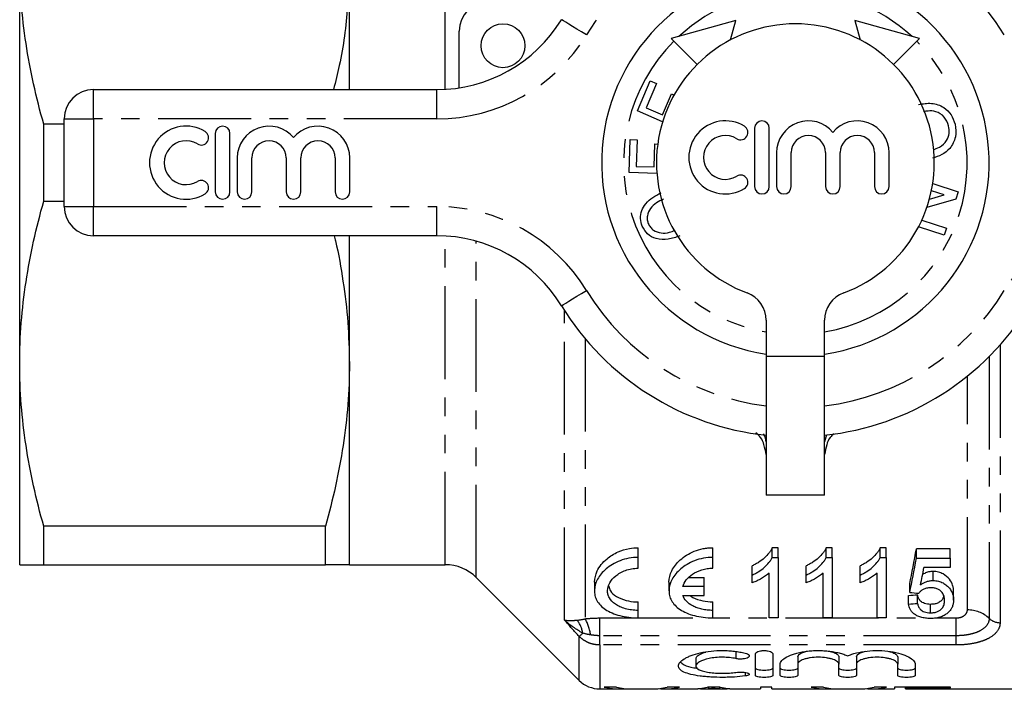
# Model space of a CAD drawing. Extents: x 150 to 257, y 57 to 283.
# Drawn here: x 150 to 218, y 57 to 103 of the extents above; entities that cross this region are included whole.
import ezdxf

# ---------------------------------------------------------------- set-up
doc = ezdxf.new("R2010")
doc.units = 0
doc.linetypes.add('PHANTOM', pattern=[12.7, 6.35, -1.27, 1.27, -1.27, 1.27, -1.27])
doc.layers.get('0').update_dxf_attribs({"linetype": 'CONTINUOUS'})

msp = doc.modelspace()

# ---------------------------------------------------------------- linework, layer by layer
at = {"color": 8, "linetype": 'PHANTOM'}
for p, q in [((179.488, 97.868), (179.488, 120.351)), ((155.431, 95.851), (155.431, 97.851)), ((178.904, 95.851), (178.904, 97.851)), ((153.431, 95.851), (155.431, 95.851)), ((155.431, 95.851), (155.431, 89.851)), ((178.904, 95.851), (155.431, 95.851)), ((153.431, 89.851), (155.431, 89.851)), ((155.431, 89.851), (178.904, 89.851)), ((155.431, 87.851), (155.431, 89.851)), ((178.904, 87.851), (178.904, 89.851)), ((179.488, 65.351), (179.488, 87.834)), ((181.609, 64.472), (181.609, 87.478)), ((187.645, 61.546), (187.645, 82.733)), ((189.059, 80.808), (189.059, 61.651)), ((217.431, 80.378), (217.431, 61.383)), ((205.431, 79.595), (201.431, 79.595)), ((216.685, 79.589), (216.685, 61.674)), ((215.194, 62.257), (215.194, 78.25)), ((190.059, 61.704), (212.252, 61.704)), ((190.059, 60.49), (190.059, 61.704)), ((213.055, 61.704), (214.431, 61.704)), ((214.431, 60.49), (214.431, 61.704)), ((188.645, 57.437), (188.645, 60.446)), ((214.431, 60.49), (190.059, 60.49)), ((190.059, 59.856), (190.059, 60.49)), ((214.431, 59.856), (214.431, 60.49)), ((190.059, 59.856), (190.059, 56.851)), ((214.431, 59.856), (190.059, 59.856)), ((199.368, 59.423), (199.368, 58.923)), ((199.993, 57.982), (199.993, 57.737)), ((197.493, 56.976), (197.493, 56.871)), ((198.248, 56.976), (198.248, 56.868))]:
    msp.add_line(p, q, dxfattribs=at)
at = {"color": 7, "linetype": 'CONTINUOUS'}
for p, q in [((150.381, 79.101), (150.381, 106.601)), ((172.931, 97.851), (172.931, 106.601)), ((199.365, 102.574), (194.945, 101.336)), ((198.995, 101.252), (199.365, 102.574)), ((207.496, 102.574), (207.867, 101.252)), ((211.916, 101.336), (207.496, 102.574)), ((180.431, 97.968), (180.431, 101.851)), ((194.945, 101.336), (196.713, 99.568)), ((210.148, 99.568), (211.916, 101.336)), ((192.625, 96.387), (193.51, 98.442)), ((193.51, 98.442), (193.939, 98.257)), ((155.431, 97.851), (178.904, 97.851)), ((193.939, 98.257), (193.226, 96.605)), ((194.351, 96.12), (194.968, 97.55)), ((194.968, 97.55), (195.134, 97.478)), ((194.35, 95.643), (192.625, 96.387)), ((193.226, 96.605), (194.351, 96.12)), ((153.431, 89.851), (153.431, 95.851)), ((152.026, 90.221), (152.026, 95.481)), ((153.431, 95.481), (152.026, 95.481)), ((200.646, 95.212), (200.646, 91.212)), ((201.646, 91.212), (201.646, 95.212)), ((163.76, 94.851), (163.76, 90.851)), ((164.76, 90.851), (164.76, 94.851)), ((192.07, 92.173), (192.138, 94.426)), ((192.138, 94.426), (192.606, 94.412)), ((192.606, 94.412), (192.552, 92.6)), ((193.78, 92.563), (193.826, 94.131)), ((193.826, 94.131), (194.016, 94.126)), ((165.26, 93.177), (165.26, 90.851)), ((166.26, 90.851), (166.26, 93.177)), ((168.607, 93.177), (168.607, 90.851)), ((169.607, 90.851), (169.607, 93.177)), ((171.955, 93.177), (171.955, 90.851)), ((172.955, 90.851), (172.955, 93.177)), ((202.146, 93.538), (202.146, 91.212)), ((203.146, 91.212), (203.146, 93.538)), ((205.494, 93.538), (205.494, 91.212)), ((206.494, 91.212), (206.494, 93.538)), ((208.842, 93.538), (208.842, 91.212)), ((209.842, 91.212), (209.842, 93.538)), ((192.552, 92.6), (193.78, 92.563)), ((193.959, 92.116), (192.07, 92.173)), ((213.607, 90.65), (212.735, 90.933)), ((212.824, 91.434), (214.573, 90.866)), ((214.406, 90.352), (212.425, 89.793)), ((212.6, 90.366), (213.607, 90.65)), ((214.573, 90.866), (214.406, 90.352)), ((152.026, 90.221), (153.431, 90.221)), ((212.076, 88.914), (213.76, 88.367)), ((213.604, 87.887), (211.853, 88.456)), ((213.76, 88.367), (213.604, 87.887)), ((178.904, 87.851), (155.431, 87.851)), ((172.931, 79.101), (172.931, 87.851)), ((201.431, 82.069), (201.431, 79.595)), ((205.431, 79.595), (205.431, 82.069)), ((201.431, 79.595), (201.431, 70.095)), ((205.431, 70.095), (205.431, 79.595)), ((150.381, 65.351), (150.381, 79.101)), ((172.931, 65.351), (172.931, 79.101)), ((205.565, 74.234), (205.431, 73.744)), ((205.431, 70.095), (201.431, 70.095)), ((171.285, 67.981), (152.026, 67.981)), ((152.026, 65.351), (152.026, 67.981)), ((171.285, 65.351), (171.285, 67.981)), ((192.687, 65.852), (192.687, 66.513)), ((197.787, 65.852), (197.787, 66.513)), ((202.249, 66.513), (201.852, 66.513)), ((201.852, 65.852), (201.852, 66.513)), ((202.249, 65.852), (202.249, 66.513)), ((205.941, 66.513), (205.544, 66.513)), ((205.544, 65.852), (205.544, 66.513)), ((205.941, 65.852), (205.941, 66.513)), ((209.633, 66.513), (209.237, 66.513)), ((209.237, 65.852), (209.237, 66.513)), ((209.633, 65.852), (209.633, 66.513)), ((214.018, 66.446), (211.71, 66.446)), ((211.71, 65.786), (211.71, 66.446)), ((214.018, 65.786), (214.018, 66.446)), ((152.026, 65.351), (171.285, 65.351)), ((172.931, 65.351), (179.488, 65.351)), ((192.687, 65.109), (192.687, 65.852)), ((197.787, 65.109), (197.787, 65.852)), ((201.852, 65.852), (202.249, 65.852)), ((202.249, 65.852), (202.249, 61.713)), ((205.544, 65.852), (205.941, 65.852)), ((205.941, 65.852), (205.941, 61.713)), ((209.237, 65.852), (209.633, 65.852)), ((209.633, 65.852), (209.633, 61.713)), ((211.71, 65.786), (214.018, 65.786)), ((214.018, 65.786), (214.018, 65.152)), ((200.479, 64.64), (200.479, 65.272)), ((201.633, 61.713), (201.633, 64.775)), ((204.172, 64.64), (204.172, 65.272)), ((205.326, 61.713), (205.326, 64.775)), ((207.864, 64.64), (207.864, 65.272)), ((209.018, 61.713), (209.018, 64.775)), ((214.018, 65.152), (212.221, 65.152)), ((212.846, 64.265), (212.846, 64.889)), ((181.609, 64.472), (188.645, 57.437)), ((189.687, 64.164), (189.687, 63.555)), ((194.787, 64.163), (194.787, 63.555)), ((196.141, 64.483), (197.187, 64.483)), ((197.187, 63.868), (197.187, 64.483)), ((200.479, 64.112), (200.479, 64.64)), ((204.172, 64.112), (204.172, 64.64)), ((207.864, 64.112), (207.864, 64.64)), ((211.249, 63.45), (211.249, 64.056)), ((197.187, 63.868), (195.736, 63.868)), ((197.187, 63.252), (197.187, 63.868)), ((214.249, 62.932), (214.249, 63.527)), ((192.687, 62.223), (192.687, 62.804)), ((195.736, 63.252), (197.187, 63.252)), ((197.787, 62.223), (197.787, 62.804)), ((211.172, 62.654), (211.172, 63.243)), ((211.787, 62.702), (211.787, 63.292)), ((212.667, 62.058), (212.667, 62.636)), ((192.687, 61.713), (192.687, 62.223)), ((197.787, 61.713), (197.787, 62.223)), ((202.249, 61.713), (201.633, 61.713)), ((205.941, 61.713), (205.326, 61.713)), ((209.633, 61.713), (209.018, 61.713)), ((196.631, 58.917), (196.631, 58.418)), ((200.693, 57.774), (200.693, 59.242)), ((201.893, 59.242), (201.893, 57.774)), ((203.593, 59.038), (203.593, 58.538)), ((206.41, 59.038), (206.41, 58.538)), ((207.61, 59.038), (207.61, 58.538)), ((210.427, 59.038), (210.427, 58.538)), ((202.393, 57.774), (202.393, 58.538)), ((203.593, 58.538), (203.593, 57.774)), ((206.41, 57.774), (206.41, 58.538)), ((207.61, 58.538), (207.61, 57.774)), ((210.427, 57.774), (210.427, 58.538)), ((211.627, 58.538), (211.627, 57.774)), ((190.059, 56.851), (191.438, 56.851)), ((191.2, 56.976), (190.362, 56.976)), ((192.204, 56.851), (193.654, 56.851)), ((194.463, 56.851), (196.364, 56.851)), ((195.499, 56.976), (194.661, 56.976)), ((196.771, 56.869), (196.951, 56.869)), ((196.951, 56.889), (196.951, 56.854)), ((197.101, 56.851), (198.606, 56.851)), ((198.286, 56.976), (197.423, 56.976)), ((197.854, 56.976), (197.854, 56.925)), ((198.756, 56.89), (198.756, 56.854)), ((198.756, 56.869), (198.938, 56.869)), ((199.345, 56.851), (201.046, 56.851)), ((201.815, 56.976), (201.046, 56.976)), ((201.046, 56.976), (201.046, 56.851)), ((201.815, 56.851), (201.815, 56.976)), ((201.815, 56.851), (205.592, 56.851)), ((205.354, 56.976), (204.516, 56.976)), ((206.358, 56.851), (207.808, 56.851)), ((208.617, 56.851), (210.2, 56.851)), ((209.653, 56.976), (208.815, 56.976)), ((214.046, 56.976), (210.2, 56.976)), ((210.2, 56.976), (210.2, 56.851)), ((210.969, 56.976), (210.969, 56.925)), ((210.969, 56.854), (210.969, 56.925)), ((210.969, 56.925), (214.046, 56.925)), ((213.815, 56.854), (210.969, 56.854)), ((210.969, 56.854), (210.969, 56.852)), ((210.969, 56.852), (213.815, 56.852)), ((213.815, 56.851), (213.815, 56.854)), ((213.815, 56.851), (230.181, 56.851)), ((214.046, 56.925), (214.046, 56.976))]:
    msp.add_line(p, q, dxfattribs=at)
at = {"color": 8, "linetype": 'PHANTOM', "flags": 128}
for points in [[(189.141, 101.59), (188.808, 101.794), (188.488, 101.989), (188.193, 102.17), (187.935, 102.328), (187.722, 102.458), (187.565, 102.554), (187.468, 102.613), (187.435, 102.634)], [(187.435, 83.068), (187.468, 83.088), (187.565, 83.148), (187.722, 83.244), (187.935, 83.374), (188.193, 83.532), (188.488, 83.712), (188.808, 83.908), (189.141, 84.112)], [(188.645, 60.446), (188.663, 60.462), (188.684, 60.482), (188.71, 60.505), (188.739, 60.532), (188.772, 60.562), (188.808, 60.595), (188.847, 60.631), (188.89, 60.67)]]:
    msp.add_lwpolyline(points, dxfattribs=at)
at = {"color": 7, "linetype": 'CONTINUOUS'}
msp.add_circle((183.431, 100.851), 1.5, dxfattribs=at)
at = {"color": 8, "linetype": 'PHANTOM'}
for centre, radius, start, end in [((203.431, 92.851), 16.75, 31.44898, 148.55102), ((203.431, 92.851), 11.75, 47.24605, 132.75395), ((178.904, 107.851), 12, 270, 328.55102), ((203.431, 92.851), 11.75, 135, 260.19981), ((203.431, 92.851), 11.75, 279.80019, 45), ((178.904, 77.851), 12, 31.44898, 90), ((227.957, 77.851), 12, 90, 148.55102), ((203.431, 92.851), 16.75, 211.44898, 263.14235), ((203.431, 92.851), 16.75, 276.85765, 328.55102), ((215.219, 60.122), 2.135, 46.63573, 90.66161), ((186.866, 60.32), 2.054, 9.81129, 36.72787), ((185.722, 59.919), 3.76, 9.61649, 27.41794), ((217.418, 62.45), 1.068, 226.63519, 270.66191)]:
    msp.add_arc(centre, radius, start, end, dxfattribs=at)
at = {"color": 7, "linetype": 'CONTINUOUS'}
for centre, radius, start, end in [((203.431, 92.851), 13.25, 90, 261.3184), ((203.431, 92.851), 13.25, 278.6816, 90), ((182.431, 101.851), 2, 90, 180), ((178.904, 107.851), 10, 270, 328.55102), ((203.431, 92.851), 9.5, 290.35441, 249.64559), ((155.431, 95.851), 2, 90, 180), ((198.644, 93.212), 2.5, 58.62081, 301.37919), ((201.146, 95.212), 0.5, 0, 180), ((204.32, 93.538), 2.174, 39.64611, 180), ((207.668, 93.538), 2.174, 0, 140.35389), ((161.758, 92.851), 2.5, 58.62081, 301.37919), ((162.799, 94.558), 0.5, 238.62081, 58.62081), ((164.26, 94.851), 0.5, 0, 180), ((167.434, 93.177), 2.174, 39.64611, 180), ((170.781, 93.177), 2.174, 0, 140.35389), ((199.686, 94.919), 0.5, 238.62081, 58.62081), ((161.758, 92.851), 1.5, 58.62081, 301.37919), ((167.434, 93.177), 1.174, 0, 180), ((170.781, 93.177), 1.174, 0, 180), ((198.644, 93.212), 1.5, 58.62081, 301.37919), ((204.32, 93.538), 1.174, 360, 180), ((207.668, 93.538), 1.174, 0, 180), ((162.799, 91.143), 0.5, 301.37919, 121.37919), ((199.686, 91.504), 0.5, 301.37919, 121.37919), ((201.146, 91.212), 0.5, 180, 0), ((202.646, 91.212), 0.5, 180, 0), ((205.994, 91.212), 0.5, 180, 0), ((209.342, 91.212), 0.5, 180, 0), ((164.26, 90.851), 0.5, 180, 0), ((165.76, 90.851), 0.5, 180, 0), ((169.107, 90.851), 0.5, 180, 0), ((172.455, 90.851), 0.5, 180, 0), ((155.431, 89.851), 2, 180, 270), ((178.904, 77.851), 10, 31.44898, 90), ((199.431, 82.069), 2, 0, 69.64559), ((207.431, 82.069), 2, 110.35441, 180), ((203.431, 92.851), 18.75, 211.44898, 263.8768), ((203.431, 92.851), 18.75, 276.1232, 328.55102), ((179.488, 62.351), 3, 45, 90), ((190.059, 58.851), 2, 225, 270)]:
    msp.add_arc(centre, radius, start, end, dxfattribs=at)
for centre, major_axis, ratio, start_param, end_param in [((208.264, 92.851), (0, 35), 0.15, 3.746228, 3.857595), ((208.264, 92.851), (0, 35.5), 0.15, 3.736528, 3.845406), ((208.975, 92.851), (0, 35.5), 0.146172, 3.76239, 3.817315), ((370.418, 92.851), (284, 0), 0.125, 4.117453, 4.120067), ((61.848, 92.851), (280, 0), 0.125, 5.274883, 5.277483), ((61.848, 92.851), (284, 0), 0.125, 5.266028, 5.268577), ((191.438, 92.851), (0, 36), 0.358774, 3.058163, 3.17227), ((192.204, 92.851), (0, 36), 0.334824, 3.058163, 3.141593), ((193.654, 92.851), (0, 36), 0.335662, 3.141593, 3.225023), ((194.463, 92.851), (0, 36), 0.345353, 3.108602, 3.225023), ((196.364, 92.851), (0, 36), 0.353165, 3.141593, 3.225023), ((197.101, 92.851), (0, 36), 0.325397, 3.128772, 3.175052), ((198.606, 92.851), (0, 36), 0.325635, 3.111039, 3.154414), ((199.345, 92.851), (0, 36), 0.352965, 3.058163, 3.141593), ((205.592, 92.851), (0, 36), 0.358774, 3.058163, 3.17227), ((206.358, 92.851), (0, 36), 0.334824, 3.058163, 3.141593), ((207.808, 92.851), (0, 36), 0.335662, 3.141593, 3.225023), ((208.617, 92.851), (0, 36), 0.345353, 3.108602, 3.225023)]:
    msp.add_ellipse(centre, major_axis=major_axis, ratio=ratio, start_param=start_param, end_param=end_param, dxfattribs=at)
for points, knots in [([(152.026, 95.481), (151.509, 97.315), (151.095, 99.157), (150.53, 102.862), (150.381, 104.726), (150.381, 106.601)], [0, 0, 0, 0, 0.5, 0.5, 1, 1, 1, 1]), ([(172.931, 106.601), (172.902, 105.581), (172.836, 103.204), (172.452, 100.275), (171.985, 98.399), (171.848, 97.851)], [0, 0, 0, 0, 0.347182, 0.809123, 1, 1, 1, 1]), ([(211.852, 96.828), (212.148, 96.88), (212.739, 96.985), (213.558, 96.706), (214.126, 96.157), (214.276, 95.709), (214.35, 95.485)], [0, 0, 0, 0, 0.280603, 0.559615, 0.779618, 1, 1, 1, 1]), ([(213.912, 95.374), (213.828, 95.588), (213.661, 96.015), (213.09, 96.374), (212.575, 96.409), (212.3, 96.356), (212.2, 96.337)], [0, 0, 0, 0, 0.30854, 0.616427, 0.860298, 1, 1, 1, 1]), ([(214.35, 95.485), (214.387, 95.19), (214.461, 94.602), (214.064, 93.838), (213.463, 93.364), (213.022, 93.223), (212.802, 93.153)], [0, 0, 0, 0, 0.279577, 0.558574, 0.77909, 1, 1, 1, 1]), ([(212.844, 93.746), (212.996, 93.796), (213.358, 93.913), (213.774, 94.31), (213.985, 94.855), (213.936, 95.201), (213.912, 95.374)], [0, 0, 0, 0, 0.220414, 0.523146, 0.761465, 1, 1, 1, 1]), ([(192.955, 88.506), (192.902, 88.682), (192.796, 89.032), (192.904, 89.585), (193.2, 90.087), (193.663, 90.5), (194.049, 90.686), (194.242, 90.78)], [0, 0, 0, 0, 0.186325, 0.372708, 0.559285, 0.779493, 1, 1, 1, 1]), ([(194.416, 90.357), (194.25, 90.278), (193.918, 90.12), (193.498, 89.75), (193.299, 89.319), (193.285, 88.947), (193.344, 88.772), (193.373, 88.684)], [0, 0, 0, 0, 0.250775, 0.500919, 0.749598, 0.87478, 1, 1, 1, 1]), ([(150.381, 79.101), (150.381, 80.032), (150.417, 80.965), (150.563, 82.839), (150.672, 83.773), (151.097, 86.558), (151.511, 88.397), (152.026, 90.221)], [0, 0, 0, 0, 0.25, 0.25, 0.5, 0.5, 1, 1, 1, 1]), ([(195.525, 87.848), (195.263, 87.753), (194.739, 87.563), (193.948, 87.597), (193.28, 87.928), (193.064, 88.313), (192.955, 88.506)], [0, 0, 0, 0, 0.281045, 0.5607246, 0.7803933, 1, 1, 1, 1]), ([(193.373, 88.684), (193.416, 88.599), (193.503, 88.429), (193.787, 88.171), (194.248, 87.996), (194.77, 88.059), (195.073, 88.173), (195.199, 88.22)], [0, 0, 0, 0, 0.135063, 0.2701, 0.538358, 0.808007, 1, 1, 1, 1]), ([(171.883, 87.851), (171.914, 87.732), (172.176, 86.706), (172.514, 84.731), (172.867, 81.93), (172.909, 80.044), (172.931, 79.101)], [0, 0, 0, 0, 0.041316, 0.357934, 0.67898, 1, 1, 1, 1]), ([(152.026, 67.981), (151.509, 69.815), (151.095, 71.657), (150.53, 75.362), (150.381, 77.226), (150.381, 79.101)], [0, 0, 0, 0, 0.5, 0.5, 1, 1, 1, 1]), ([(172.931, 79.101), (172.931, 78.17), (172.894, 77.236), (172.748, 75.363), (172.639, 74.429), (172.214, 71.644), (171.8, 69.805), (171.285, 67.981)], [0, 0, 0, 0, 0.25, 0.25, 0.5, 0.5, 1, 1, 1, 1]), ([(201.431, 72.889), (201.391, 73.11), (201.323, 73.496), (201.114, 74.046), (200.85, 74.273), (200.733, 74.373)], [0, 0, 0, 0, 0.430057, 0.749566, 1, 1, 1, 1]), ([(201.431, 73.744), (201.405, 73.92), (201.379, 74.108), (201.271, 74.282), (201.265, 74.293)], [0, 0, 0, 0, 0.940351, 1, 1, 1, 1]), ([(206.077, 74.32), (205.98, 74.236), (205.733, 74.024), (205.533, 73.494), (205.468, 73.108), (205.431, 72.889)], [0, 0, 0, 0, 0.218722, 0.555226, 1, 1, 1, 1]), ([(189.701, 64.164), (189.73, 64.417), (189.776, 64.818), (190.133, 65.357), (190.579, 65.817), (191.223, 66.223), (191.992, 66.475), (192.482, 66.502), (192.687, 66.513)], [0, 0, 0, 0, 0.243785, 0.386311, 0.528688, 0.72524, 0.885196, 1, 1, 1, 1]), ([(194.787, 64.163), (194.787, 64.421), (194.853, 64.679), (195.047, 65.065), (195.128, 65.194), (195.319, 65.441), (195.429, 65.56), (195.684, 65.79), (195.829, 65.901), (196.149, 66.101), (196.323, 66.191), (196.707, 66.345), (196.911, 66.406), (197.232, 66.469), (197.343, 66.486), (197.565, 66.507), (197.676, 66.513), (197.787, 66.513)], [0, 0, 0, 0, 0.25, 0.25, 0.375, 0.375, 0.5, 0.5, 0.625, 0.625, 0.75, 0.75, 0.875, 0.875, 0.9375, 0.9375, 1, 1, 1, 1]), ([(201.852, 66.513), (201.82, 66.45), (201.788, 66.387), (201.714, 66.265), (201.671, 66.205), (201.534, 66.03), (201.428, 65.92), (201.197, 65.709), (201.069, 65.61), (200.861, 65.475), (200.789, 65.431), (200.638, 65.349), (200.559, 65.311), (200.479, 65.272)], [0, 0, 0, 0, 0.125, 0.125, 0.25, 0.25, 0.5, 0.5, 0.75, 0.75, 0.875, 0.875, 1, 1, 1, 1]), ([(205.544, 66.513), (205.513, 66.45), (205.481, 66.387), (205.406, 66.265), (205.364, 66.205), (205.226, 66.03), (205.12, 65.92), (204.889, 65.709), (204.761, 65.61), (204.553, 65.475), (204.481, 65.431), (204.33, 65.349), (204.251, 65.311), (204.172, 65.272)], [0, 0, 0, 0, 0.125, 0.125, 0.25, 0.25, 0.5, 0.5, 0.75, 0.75, 0.875, 0.875, 1, 1, 1, 1]), ([(209.237, 66.513), (209.205, 66.45), (209.173, 66.387), (209.098, 66.265), (209.056, 66.205), (208.918, 66.03), (208.813, 65.92), (208.581, 65.709), (208.453, 65.61), (208.245, 65.475), (208.173, 65.431), (208.022, 65.349), (207.943, 65.311), (207.864, 65.272)], [0, 0, 0, 0, 0.125, 0.125, 0.25, 0.25, 0.5, 0.5, 0.75, 0.75, 0.875, 0.875, 1, 1, 1, 1]), ([(150.381, 65.351), (150.381, 65.351), (150.417, 65.351), (150.563, 65.351), (150.672, 65.351), (151.1, 65.351), (151.516, 65.351), (152.026, 65.351)], [0, 0, 0, 0, 0.25, 0.25, 0.5, 0.5, 1, 1, 1, 1]), ([(172.931, 65.351), (172.931, 65.351), (172.894, 65.351), (172.747, 65.351), (172.637, 65.351), (172.209, 65.351), (171.795, 65.351), (171.285, 65.351)], [0, 0, 0, 0, 0.25, 0.25, 0.5, 0.5, 1, 1, 1, 1]), ([(192.687, 65.852), (192.466, 65.852), (192.251, 65.831), (191.832, 65.753), (191.629, 65.695), (191.254, 65.552), (191.078, 65.465), (190.761, 65.276), (190.618, 65.173), (190.362, 64.953), (190.248, 64.837), (190.053, 64.599), (189.971, 64.477), (189.769, 64.104), (189.697, 63.854), (189.684, 63.482), (189.695, 63.36), (189.752, 63.123), (189.796, 63.008), (189.92, 62.784), (190.001, 62.675), (190.196, 62.472), (190.31, 62.376), (190.575, 62.2), (190.726, 62.119), (191.054, 61.978), (191.232, 61.917), (191.621, 61.817), (191.825, 61.778), (192.246, 61.727), (192.466, 61.713), (192.687, 61.713)], [0, 0, 0, 0, 0.0625, 0.0625, 0.125, 0.125, 0.1875, 0.1875, 0.25, 0.25, 0.3125, 0.3125, 0.375, 0.375, 0.5, 0.5, 0.5625, 0.5625, 0.625, 0.625, 0.6875, 0.6875, 0.75, 0.75, 0.8125, 0.8125, 0.875, 0.875, 0.9375, 0.9375, 1, 1, 1, 1]), ([(197.787, 65.852), (197.566, 65.852), (197.351, 65.831), (196.932, 65.753), (196.729, 65.695), (196.354, 65.552), (196.178, 65.465), (195.861, 65.276), (195.718, 65.173), (195.462, 64.953), (195.348, 64.837), (195.153, 64.599), (195.071, 64.477), (194.869, 64.104), (194.797, 63.854), (194.784, 63.482), (194.795, 63.36), (194.852, 63.123), (194.896, 63.008), (195.02, 62.784), (195.101, 62.675), (195.296, 62.472), (195.41, 62.376), (195.675, 62.2), (195.826, 62.119), (196.154, 61.978), (196.332, 61.917), (196.721, 61.817), (196.925, 61.778), (197.346, 61.727), (197.566, 61.713), (197.787, 61.713)], [0, 0, 0, 0, 0.0625, 0.0625, 0.125, 0.125, 0.1875, 0.1875, 0.25, 0.25, 0.3125, 0.3125, 0.375, 0.375, 0.5, 0.5, 0.5625, 0.5625, 0.625, 0.625, 0.6875, 0.6875, 0.75, 0.75, 0.8125, 0.8125, 0.875, 0.875, 0.9375, 0.9375, 1, 1, 1, 1]), ([(200.479, 64.64), (200.558, 64.678), (200.637, 64.716), (200.789, 64.796), (200.861, 64.839), (201.071, 64.972), (201.198, 65.068), (201.429, 65.274), (201.535, 65.382), (201.671, 65.552), (201.713, 65.609), (201.788, 65.729), (201.82, 65.79), (201.852, 65.852)], [0, 0, 0, 0, 0.125, 0.125, 0.25, 0.25, 0.5, 0.5, 0.75, 0.75, 0.875, 0.875, 1, 1, 1, 1]), ([(204.172, 64.64), (204.251, 64.678), (204.33, 64.716), (204.481, 64.796), (204.553, 64.839), (204.763, 64.972), (204.89, 65.068), (205.121, 65.274), (205.227, 65.382), (205.364, 65.552), (205.406, 65.609), (205.48, 65.729), (205.512, 65.79), (205.544, 65.852)], [0, 0, 0, 0, 0.125, 0.125, 0.25, 0.25, 0.5, 0.5, 0.75, 0.75, 0.875, 0.875, 1, 1, 1, 1]), ([(207.864, 64.64), (207.943, 64.678), (208.022, 64.716), (208.173, 64.796), (208.246, 64.839), (208.455, 64.972), (208.583, 65.068), (208.814, 65.274), (208.919, 65.382), (209.056, 65.552), (209.098, 65.609), (209.173, 65.729), (209.205, 65.79), (209.237, 65.852)], [0, 0, 0, 0, 0.125, 0.125, 0.25, 0.25, 0.5, 0.5, 0.75, 0.75, 0.875, 0.875, 1, 1, 1, 1]), ([(192.687, 62.223), (192.533, 62.223), (192.382, 62.233), (192.087, 62.271), (191.943, 62.3), (191.675, 62.374), (191.548, 62.419), (191.317, 62.523), (191.214, 62.581), (190.936, 62.773), (190.8, 62.921), (190.667, 63.16), (190.635, 63.242), (190.594, 63.409), (190.585, 63.495), (190.592, 63.754), (190.641, 63.928), (190.828, 64.27), (190.961, 64.432), (191.323, 64.73), (191.548, 64.862), (191.945, 65.005), (192.084, 65.043), (192.38, 65.095), (192.533, 65.109), (192.687, 65.109)], [0, 0, 0, 0, 0.0625, 0.0625, 0.125, 0.125, 0.1875, 0.1875, 0.25, 0.25, 0.375, 0.375, 0.4375, 0.4375, 0.5, 0.5, 0.625, 0.625, 0.75, 0.75, 0.875, 0.875, 0.9375, 0.9375, 1, 1, 1, 1]), ([(195.736, 63.868), (195.783, 64.019), (195.861, 64.165), (196.082, 64.447), (196.227, 64.582), (196.579, 64.819), (196.789, 64.923), (197.143, 65.031), (197.269, 65.06), (197.524, 65.099), (197.654, 65.109), (197.787, 65.109)], [0, 0, 0, 0, 0.25, 0.25, 0.5, 0.5, 0.75, 0.75, 0.875, 0.875, 1, 1, 1, 1]), ([(201.633, 64.775), (201.595, 64.741), (201.558, 64.707), (201.477, 64.642), (201.435, 64.611), (201.303, 64.519), (201.21, 64.46), (201.015, 64.35), (200.914, 64.298), (200.757, 64.223), (200.704, 64.199), (200.594, 64.153), (200.537, 64.133), (200.479, 64.112)], [0, 0, 0, 0, 0.125, 0.125, 0.25, 0.25, 0.5, 0.5, 0.75, 0.75, 0.875, 0.875, 1, 1, 1, 1]), ([(205.326, 64.775), (205.288, 64.741), (205.25, 64.707), (205.17, 64.642), (205.127, 64.611), (204.995, 64.519), (204.902, 64.46), (204.707, 64.35), (204.606, 64.298), (204.449, 64.223), (204.396, 64.199), (204.286, 64.153), (204.229, 64.133), (204.172, 64.112)], [0, 0, 0, 0, 0.125, 0.125, 0.25, 0.25, 0.5, 0.5, 0.75, 0.75, 0.875, 0.875, 1, 1, 1, 1]), ([(209.018, 64.775), (208.98, 64.741), (208.942, 64.707), (208.862, 64.642), (208.819, 64.611), (208.688, 64.519), (208.595, 64.46), (208.399, 64.35), (208.298, 64.298), (208.142, 64.223), (208.088, 64.199), (207.979, 64.153), (207.921, 64.133), (207.864, 64.112)], [0, 0, 0, 0, 0.125, 0.125, 0.25, 0.25, 0.5, 0.5, 0.75, 0.75, 0.875, 0.875, 1, 1, 1, 1]), ([(212.846, 64.889), (212.743, 64.881), (212.536, 64.865), (212.292, 64.776), (212.175, 64.701), (212.128, 64.671)], [0, 0, 0, 0, 0.374725, 0.749226, 1, 1, 1, 1]), ([(214.249, 63.527), (214.247, 63.596), (214.245, 63.665), (214.224, 63.804), (214.207, 63.873), (214.142, 64.082), (214.07, 64.223), (213.855, 64.488), (213.716, 64.616), (213.438, 64.771), (213.332, 64.814), (213.156, 64.859), (213.096, 64.871), (212.972, 64.885), (212.909, 64.887), (212.846, 64.889)], [0, 0, 0, 0, 0.125, 0.125, 0.25, 0.25, 0.5, 0.5, 0.75, 0.75, 0.875, 0.875, 0.9375, 0.9375, 1, 1, 1, 1]), ([(211.994, 63.975), (212.049, 64.012), (212.105, 64.05), (212.229, 64.118), (212.296, 64.149), (212.437, 64.203), (212.514, 64.225), (212.636, 64.249), (212.677, 64.255), (212.76, 64.263), (212.803, 64.264), (212.846, 64.265)], [0, 0, 0, 0, 0.25, 0.25, 0.5, 0.5, 0.75, 0.75, 0.875, 0.875, 1, 1, 1, 1]), ([(212.846, 64.265), (212.909, 64.264), (212.972, 64.262), (213.094, 64.248), (213.155, 64.237), (213.33, 64.193), (213.435, 64.151), (213.621, 64.051), (213.701, 63.994), (213.844, 63.874), (213.907, 63.811), (214.068, 63.617), (214.14, 63.48), (214.207, 63.273), (214.224, 63.205), (214.245, 63.068), (214.247, 63), (214.249, 62.932)], [0, 0, 0, 0, 0.0625, 0.0625, 0.125, 0.125, 0.25, 0.25, 0.375, 0.375, 0.5, 0.5, 0.75, 0.75, 0.875, 0.875, 1, 1, 1, 1]), ([(190.675, 63.882), (190.7, 63.773), (190.76, 63.51), (191.171, 63.163), (191.785, 62.895), (192.345, 62.809), (192.634, 62.805), (192.687, 62.804)], [0, 0, 0, 0, 0.1873921, 0.4528427, 0.7198088, 0.9484961, 1, 1, 1, 1]), ([(212.679, 63.768), (212.632, 63.767), (212.586, 63.766), (212.495, 63.758), (212.45, 63.752), (212.317, 63.724), (212.239, 63.695), (212.103, 63.622), (212.046, 63.581), (211.944, 63.493), (211.903, 63.446), (211.864, 63.398)], [0, 0, 0, 0, 0.125, 0.125, 0.25, 0.25, 0.5, 0.5, 0.75, 0.75, 1, 1, 1, 1]), ([(213.633, 62.903), (213.632, 62.949), (213.631, 62.995), (213.62, 63.087), (213.61, 63.133), (213.572, 63.271), (213.532, 63.364), (213.431, 63.495), (213.392, 63.538), (213.294, 63.617), (213.234, 63.654), (213.097, 63.713), (213.018, 63.734), (212.853, 63.763), (212.765, 63.766), (212.679, 63.768)], [0, 0, 0, 0, 0.125, 0.125, 0.25, 0.25, 0.5, 0.5, 0.625, 0.625, 0.75, 0.75, 0.875, 0.875, 1, 1, 1, 1]), ([(197.787, 62.223), (197.658, 62.223), (197.531, 62.23), (197.283, 62.257), (197.159, 62.278), (196.925, 62.33), (196.814, 62.362), (196.604, 62.437), (196.506, 62.481), (196.236, 62.622), (196.088, 62.734), (195.862, 62.979), (195.782, 63.112), (195.736, 63.252)], [0, 0, 0, 0, 0.125, 0.125, 0.25, 0.25, 0.375, 0.375, 0.5, 0.5, 0.75, 0.75, 1, 1, 1, 1]), ([(196.221, 63.252), (196.243, 63.231), (196.398, 63.078), (196.885, 62.904), (197.434, 62.81), (197.729, 62.805), (197.787, 62.804)], [0, 0, 0, 0, 0.0734427, 0.5224265, 0.9067272, 1, 1, 1, 1]), ([(212.662, 61.671), (212.605, 61.672), (212.548, 61.673), (212.435, 61.679), (212.38, 61.684), (212.215, 61.705), (212.108, 61.727), (211.915, 61.783), (211.826, 61.819), (211.669, 61.9), (211.6, 61.944), (211.479, 62.039), (211.427, 62.09), (211.34, 62.195), (211.306, 62.249), (211.246, 62.361), (211.224, 62.418), (211.19, 62.535), (211.18, 62.594), (211.172, 62.654)], [0, 0, 0, 0, 0.0625, 0.0625, 0.125, 0.125, 0.25, 0.25, 0.375, 0.375, 0.5, 0.5, 0.625, 0.625, 0.75, 0.75, 0.875, 0.875, 1, 1, 1, 1]), ([(212.667, 62.636), (212.596, 62.638), (212.525, 62.64), (212.39, 62.66), (212.324, 62.675), (212.208, 62.716), (212.155, 62.741), (212.065, 62.797), (212.029, 62.829), (211.93, 62.926), (211.888, 62.997), (211.84, 63.106), (211.825, 63.142), (211.804, 63.217), (211.796, 63.254), (211.787, 63.292)], [0, 0, 0, 0, 0.125, 0.125, 0.25, 0.25, 0.375, 0.375, 0.5, 0.5, 0.75, 0.75, 0.875, 0.875, 1, 1, 1, 1]), ([(211.787, 62.702), (211.804, 62.628), (211.823, 62.555), (211.871, 62.449), (211.889, 62.414), (211.936, 62.346), (211.962, 62.312), (212.027, 62.248), (212.063, 62.218), (212.153, 62.162), (212.205, 62.138), (212.322, 62.097), (212.388, 62.082), (212.523, 62.062), (212.595, 62.06), (212.667, 62.058)], [0, 0, 0, 0, 0.25, 0.25, 0.375, 0.375, 0.5, 0.5, 0.625, 0.625, 0.75, 0.75, 0.875, 0.875, 1, 1, 1, 1]), ([(213.56, 63.201), (213.552, 63.143), (213.535, 63.021), (213.388, 62.856), (213.192, 62.722), (212.93, 62.647), (212.756, 62.64), (212.667, 62.636)], [0, 0, 0, 0, 0.2079233, 0.4364185, 0.6671335, 0.8290759, 1, 1, 1, 1]), ([(212.667, 62.058), (212.711, 62.059), (212.755, 62.06), (212.842, 62.066), (212.885, 62.071), (213.011, 62.092), (213.088, 62.114), (213.295, 62.197), (213.387, 62.277), (213.527, 62.442), (213.57, 62.532), (213.609, 62.669), (213.619, 62.715), (213.631, 62.808), (213.632, 62.855), (213.633, 62.903)], [0, 0, 0, 0, 0.0625, 0.0625, 0.125, 0.125, 0.25, 0.25, 0.5, 0.5, 0.75, 0.75, 0.875, 0.875, 1, 1, 1, 1]), ([(214.249, 62.932), (214.246, 62.855), (214.243, 62.78), (214.217, 62.631), (214.196, 62.557), (214.138, 62.413), (214.099, 62.343), (214.029, 62.241), (214.003, 62.207), (213.946, 62.142), (213.913, 62.111), (213.881, 62.079)], [0, 0, 0, 0, 0.25, 0.25, 0.5, 0.5, 0.75, 0.75, 0.875, 0.875, 1, 1, 1, 1]), ([(213.881, 62.079), (213.817, 62.023), (213.751, 61.968), (213.592, 61.869), (213.5, 61.823), (213.289, 61.748), (213.173, 61.718), (212.986, 61.69), (212.923, 61.682), (212.794, 61.673), (212.728, 61.672), (212.662, 61.671)], [0, 0, 0, 0, 0.25, 0.25, 0.5, 0.5, 0.75, 0.75, 0.875, 0.875, 1, 1, 1, 1]), ([(199.993, 57.737), (199.762, 57.705), (199.516, 57.682), (199.128, 57.658), (198.994, 57.652), (198.727, 57.643), (198.593, 57.641), (198.19, 57.64), (197.917, 57.648), (197.528, 57.67), (197.401, 57.679), (197.153, 57.702), (197.031, 57.716), (196.684, 57.761), (196.474, 57.799), (196.098, 57.891), (195.941, 57.944), (195.748, 58.033), (195.691, 58.065), (195.594, 58.131), (195.554, 58.165), (195.459, 58.271), (195.428, 58.348), (195.434, 58.505), (195.47, 58.587), (195.606, 58.751), (195.705, 58.832), (195.9, 58.951), (195.972, 58.99), (196.13, 59.065), (196.215, 59.101), (196.49, 59.204), (196.702, 59.267), (197.159, 59.37), (197.406, 59.411), (197.928, 59.466), (198.194, 59.479), (198.6, 59.477), (198.736, 59.473), (199.002, 59.457), (199.133, 59.446), (199.391, 59.416), (199.518, 59.397), (199.763, 59.355), (199.88, 59.331), (199.993, 59.304)], [0, 0, 0, 0, 0.0625, 0.0625, 0.09375, 0.09375, 0.125, 0.125, 0.1875, 0.1875, 0.21875, 0.21875, 0.25, 0.25, 0.3125, 0.3125, 0.375, 0.375, 0.40625, 0.40625, 0.4375, 0.4375, 0.5, 0.5, 0.5625, 0.5625, 0.625, 0.625, 0.65625, 0.65625, 0.6875, 0.6875, 0.75, 0.75, 0.8125, 0.8125, 0.875, 0.875, 0.90625, 0.90625, 0.9375, 0.9375, 0.96875, 0.96875, 1, 1, 1, 1]), ([(196.656, 58.917), (196.653, 58.953), (196.645, 59.053), (196.858, 59.222), (197.158, 59.324), (197.304, 59.374)], [0, 0, 0, 0, 0.222739, 0.61924, 1, 1, 1, 1]), ([(199.993, 59.304), (200.128, 59.272), (200.225, 59.22), (200.299, 59.108), (200.278, 59.048), (200.125, 58.951), (199.991, 58.914), (199.757, 58.892), (199.675, 58.89), (199.513, 58.898), (199.436, 58.908), (199.368, 58.923)], [0, 0, 0, 0, 0.25, 0.25, 0.5, 0.5, 0.75, 0.75, 0.875, 0.875, 1, 1, 1, 1]), ([(200.693, 59.242), (200.693, 59.3), (200.753, 59.36), (200.914, 59.427), (200.981, 59.445), (201.128, 59.471), (201.21, 59.478), (201.372, 59.478), (201.454, 59.471), (201.603, 59.446), (201.669, 59.427), (201.833, 59.36), (201.893, 59.3), (201.893, 59.242)], [0, 0, 0, 0, 0.25, 0.25, 0.375, 0.375, 0.5, 0.5, 0.625, 0.625, 0.75, 0.75, 1, 1, 1, 1]), ([(202.393, 58.538), (202.393, 58.579), (202.402, 58.621), (202.441, 58.706), (202.47, 58.749), (202.585, 58.876), (202.697, 58.959), (202.993, 59.118), (203.171, 59.191), (203.484, 59.287), (203.595, 59.316), (203.827, 59.368), (203.948, 59.391), (204.201, 59.429), (204.333, 59.444), (204.599, 59.467), (204.734, 59.474), (205.006, 59.479), (205.145, 59.478), (205.417, 59.466), (205.55, 59.456), (205.812, 59.428), (205.941, 59.409), (206.188, 59.365), (206.306, 59.34), (206.53, 59.284), (206.637, 59.252), (206.835, 59.185), (206.926, 59.149), (207.01, 59.111)], [0, 0, 0, 0, 0.0625, 0.0625, 0.125, 0.125, 0.25, 0.25, 0.375, 0.375, 0.4375, 0.4375, 0.5, 0.5, 0.5625, 0.5625, 0.625, 0.625, 0.6875, 0.6875, 0.75, 0.75, 0.8125, 0.8125, 0.875, 0.875, 0.9375, 0.9375, 1, 1, 1, 1]), ([(203.593, 59.038), (203.61, 59.091), (203.646, 59.197), (203.878, 59.338), (204.118, 59.399), (204.219, 59.425)], [0, 0, 0, 0, 0.36575, 0.73169, 1, 1, 1, 1]), ([(205.803, 59.42), (205.873, 59.404), (206.073, 59.356), (206.292, 59.238), (206.401, 59.122), (206.408, 59.054), (206.41, 59.038)], [0, 0, 0, 0, 0.1821119, 0.5236014, 0.8836576, 1, 1, 1, 1]), ([(207.01, 59.111), (207.093, 59.149), (207.184, 59.184), (207.381, 59.251), (207.488, 59.283), (207.824, 59.368), (208.07, 59.412), (208.598, 59.47), (208.867, 59.482), (209.418, 59.472), (209.683, 59.449), (210.194, 59.372), (210.426, 59.32), (210.846, 59.192), (211.025, 59.119), (211.321, 58.961), (211.434, 58.877), (211.588, 58.707), (211.627, 58.621), (211.627, 58.538)], [0, 0, 0, 0, 0.0625, 0.0625, 0.125, 0.125, 0.25, 0.25, 0.375, 0.375, 0.5, 0.5, 0.625, 0.625, 0.75, 0.75, 0.875, 0.875, 1, 1, 1, 1]), ([(207.61, 59.038), (207.628, 59.091), (207.663, 59.197), (207.895, 59.338), (208.135, 59.399), (208.237, 59.425)], [0, 0, 0, 0, 0.36575, 0.73169, 1, 1, 1, 1]), ([(209.82, 59.42), (209.89, 59.404), (210.091, 59.356), (210.31, 59.238), (210.419, 59.122), (210.426, 59.054), (210.427, 59.038)], [0, 0, 0, 0, 0.182112, 0.523601, 0.883658, 1, 1, 1, 1]), ([(195.579, 58.687), (195.65, 58.621), (195.818, 58.464), (196.257, 58.326), (196.638, 58.279), (196.71, 58.27)], [0, 0, 0, 0, 0.369485, 0.880501, 1, 1, 1, 1]), ([(199.368, 58.923), (199.232, 58.952), (199.084, 58.976), (198.776, 59.008), (198.613, 59.017), (198.291, 59.018), (198.127, 59.011), (197.816, 58.981), (197.666, 58.959), (197.252, 58.873), (197.025, 58.793), (196.792, 58.658), (196.733, 58.61), (196.653, 58.515), (196.631, 58.466), (196.629, 58.325), (196.708, 58.235), (196.939, 58.121), (197.036, 58.086), (197.257, 58.027), (197.386, 58.001), (197.662, 57.959), (197.812, 57.944), (198.126, 57.923), (198.285, 57.918), (198.61, 57.918), (198.772, 57.924), (199.081, 57.947), (199.231, 57.963), (199.368, 57.985)], [0, 0, 0, 0, 0.0625, 0.0625, 0.125, 0.125, 0.1875, 0.1875, 0.25, 0.25, 0.375, 0.375, 0.4375, 0.4375, 0.5, 0.5, 0.625, 0.625, 0.6875, 0.6875, 0.75, 0.75, 0.8125, 0.8125, 0.875, 0.875, 0.9375, 0.9375, 1, 1, 1, 1]), ([(206.41, 58.538), (206.41, 58.596), (206.375, 58.654), (206.273, 58.738), (206.231, 58.766), (206.132, 58.818), (206.074, 58.843), (205.946, 58.889), (205.876, 58.91), (205.723, 58.947), (205.64, 58.963), (205.382, 59.003), (205.192, 59.017), (204.814, 59.017), (204.624, 59.003), (204.365, 58.964), (204.282, 58.947), (204.129, 58.91), (204.058, 58.889), (203.864, 58.82), (203.764, 58.766), (203.662, 58.682), (203.636, 58.654), (203.601, 58.596), (203.593, 58.567), (203.593, 58.538)], [0, 0, 0, 0, 0.125, 0.125, 0.1875, 0.1875, 0.25, 0.25, 0.3125, 0.3125, 0.375, 0.375, 0.5, 0.5, 0.625, 0.625, 0.6875, 0.6875, 0.75, 0.75, 0.875, 0.875, 0.9375, 0.9375, 1, 1, 1, 1]), ([(210.427, 58.538), (210.427, 58.596), (210.393, 58.654), (210.29, 58.738), (210.249, 58.766), (210.15, 58.818), (210.092, 58.843), (209.963, 58.889), (209.893, 58.91), (209.741, 58.947), (209.657, 58.963), (209.399, 59.003), (209.209, 59.017), (208.832, 59.017), (208.642, 59.003), (208.382, 58.964), (208.299, 58.947), (208.146, 58.91), (208.075, 58.889), (207.881, 58.82), (207.781, 58.766), (207.679, 58.682), (207.653, 58.654), (207.619, 58.596), (207.61, 58.567), (207.61, 58.538)], [0, 0, 0, 0, 0.125, 0.125, 0.1875, 0.1875, 0.25, 0.25, 0.3125, 0.3125, 0.375, 0.375, 0.5, 0.5, 0.625, 0.625, 0.6875, 0.6875, 0.75, 0.75, 0.875, 0.875, 0.9375, 0.9375, 1, 1, 1, 1]), ([(199.368, 57.985), (199.502, 58.006), (199.673, 58.013), (199.98, 57.993), (200.116, 57.966), (200.276, 57.899), (200.3, 57.858), (200.226, 57.787), (200.129, 57.756), (199.993, 57.737)], [0, 0, 0, 0, 0.25, 0.25, 0.5, 0.5, 0.75, 0.75, 1, 1, 1, 1]), ([(200.693, 58.274), (200.693, 58.238), (200.756, 58.204), (200.976, 58.155), (201.134, 58.141), (201.371, 58.141), (201.451, 58.144), (201.597, 58.157), (201.663, 58.167), (201.831, 58.204), (201.893, 58.238), (201.893, 58.274)], [0, 0, 0, 0, 0.25, 0.25, 0.5, 0.5, 0.625, 0.625, 0.75, 0.75, 1, 1, 1, 1]), ([(202.393, 58.274), (202.393, 58.238), (202.456, 58.204), (202.676, 58.155), (202.834, 58.141), (203.071, 58.141), (203.151, 58.144), (203.297, 58.157), (203.363, 58.167), (203.531, 58.204), (203.593, 58.238), (203.593, 58.274)], [0, 0, 0, 0, 0.25, 0.25, 0.5, 0.5, 0.625, 0.625, 0.75, 0.75, 1, 1, 1, 1]), ([(206.41, 58.274), (206.41, 58.238), (206.473, 58.204), (206.693, 58.155), (206.851, 58.141), (207.089, 58.141), (207.168, 58.144), (207.315, 58.157), (207.381, 58.167), (207.548, 58.204), (207.61, 58.238), (207.61, 58.274)], [0, 0, 0, 0, 0.25, 0.25, 0.5, 0.5, 0.625, 0.625, 0.75, 0.75, 1, 1, 1, 1]), ([(210.427, 58.274), (210.427, 58.238), (210.49, 58.204), (210.711, 58.155), (210.869, 58.141), (211.106, 58.141), (211.186, 58.144), (211.332, 58.157), (211.398, 58.167), (211.566, 58.204), (211.627, 58.238), (211.627, 58.274)], [0, 0, 0, 0, 0.25, 0.25, 0.5, 0.5, 0.625, 0.625, 0.75, 0.75, 1, 1, 1, 1]), ([(201.893, 57.774), (201.893, 57.738), (201.83, 57.704), (201.609, 57.655), (201.451, 57.641), (201.214, 57.641), (201.134, 57.644), (200.988, 57.657), (200.922, 57.667), (200.754, 57.704), (200.693, 57.738), (200.693, 57.774)], [0, 0, 0, 0, 0.25, 0.25, 0.5, 0.5, 0.625, 0.625, 0.75, 0.75, 1, 1, 1, 1]), ([(203.593, 57.774), (203.593, 57.738), (203.53, 57.704), (203.309, 57.655), (203.151, 57.641), (202.914, 57.641), (202.834, 57.644), (202.688, 57.657), (202.622, 57.667), (202.454, 57.704), (202.393, 57.738), (202.393, 57.774)], [0, 0, 0, 0, 0.25, 0.25, 0.5, 0.5, 0.625, 0.625, 0.75, 0.75, 1, 1, 1, 1]), ([(207.61, 57.774), (207.61, 57.738), (207.547, 57.704), (207.327, 57.655), (207.169, 57.641), (206.931, 57.641), (206.852, 57.644), (206.705, 57.657), (206.639, 57.667), (206.472, 57.704), (206.41, 57.738), (206.41, 57.774)], [0, 0, 0, 0, 0.25, 0.25, 0.5, 0.5, 0.625, 0.625, 0.75, 0.75, 1, 1, 1, 1]), ([(211.627, 57.774), (211.627, 57.738), (211.565, 57.704), (211.344, 57.655), (211.186, 57.641), (210.949, 57.641), (210.869, 57.644), (210.723, 57.657), (210.656, 57.667), (210.489, 57.704), (210.427, 57.738), (210.427, 57.774)], [0, 0, 0, 0, 0.25, 0.25, 0.5, 0.5, 0.625, 0.625, 0.75, 0.75, 1, 1, 1, 1]), ([(197.493, 56.871), (197.523, 56.874), (197.553, 56.878), (197.584, 56.881), (197.629, 56.887), (197.674, 56.894), (197.719, 56.901), (197.764, 56.908), (197.809, 56.916), (197.854, 56.925)], [0, 0, 0, 0, 0.000290481, 0.000290481, 0.000290481, 0.000726255, 0.000726255, 0.000726255, 0.001162083, 0.001162083, 0.001162083, 0.001162083]), ([(197.854, 56.925), (197.918, 56.912), (197.985, 56.901), (198.051, 56.891), (198.083, 56.886), (198.117, 56.882), (198.149, 56.878), (198.182, 56.874), (198.215, 56.871), (198.248, 56.868)], [0, 0, 0, 0, 0.000635902, 0.000635902, 0.000635902, 0.00095392, 0.00095392, 0.00095392, 0.001271956, 0.001271956, 0.001271956, 0.001271956])]:
    msp.add_open_spline(points, degree=3, knots=knots, dxfattribs=at)
at = {"color": 8, "linetype": 'PHANTOM'}
for points, knots in [([(214.431, 61.704), (214.56, 61.704), (214.682, 61.731), (214.881, 61.805), (214.959, 61.853), (215.142, 62.011), (215.194, 62.132), (215.194, 62.257)], [0, 0, 0, 0, 0.25, 0.25, 0.5, 0.5, 1, 1, 1, 1]), ([(188.512, 61.548), (188.337, 61.519), (188.177, 61.505), (187.962, 61.505), (187.893, 61.508), (187.763, 61.522), (187.702, 61.532), (187.645, 61.546)], [0, 0, 0, 0, 0.5, 0.5, 0.75, 0.75, 1, 1, 1, 1]), ([(216.685, 61.674), (216.685, 61.517), (216.639, 61.367), (216.442, 61.084), (216.297, 60.956), (215.999, 60.791), (215.886, 60.741), (215.64, 60.653), (215.506, 60.615), (215.218, 60.553), (215.069, 60.53), (214.757, 60.498), (214.594, 60.49), (214.431, 60.49)], [0, 0, 0, 0, 0.25, 0.25, 0.5, 0.5, 0.625, 0.625, 0.75, 0.75, 0.875, 0.875, 1, 1, 1, 1]), ([(217.431, 61.383), (217.431, 61.176), (217.367, 60.98), (217.1, 60.612), (216.903, 60.449), (216.499, 60.236), (216.35, 60.173), (216.025, 60.062), (215.847, 60.014), (215.467, 59.936), (215.269, 59.907), (214.859, 59.867), (214.645, 59.856), (214.431, 59.856)], [0, 0, 0, 0, 0.25, 0.25, 0.5, 0.5, 0.625, 0.625, 0.75, 0.75, 0.875, 0.875, 1, 1, 1, 1]), ([(190.059, 59.856), (189.926, 59.856), (189.794, 59.87), (189.536, 59.922), (189.412, 59.96), (189.17, 60.061), (189.053, 60.124), (188.838, 60.27), (188.737, 60.353), (188.645, 60.446)], [0, 0, 0, 0, 0.25, 0.25, 0.5, 0.5, 0.75, 0.75, 1, 1, 1, 1]), ([(190.059, 60.49), (189.953, 60.49), (189.847, 60.496), (189.637, 60.518), (189.532, 60.533), (189.428, 60.547)], [0, 0, 0, 0, 0.5, 0.5, 1, 1, 1, 1])]:
    msp.add_open_spline(points, degree=3, knots=knots, dxfattribs=at)
for points in [[(188.645, 60.446), (188.311, 60.812), (187.978, 61.178), (187.645, 61.546)], [(188.89, 60.67), (188.437, 60.917), (188.021, 61.215), (187.645, 61.546)], [(188.512, 61.548), (188.673, 61.575), (188.858, 61.603), (189.059, 61.651)], [(189.059, 61.651), (189.385, 61.689), (189.722, 61.704), (190.059, 61.704)], [(189.428, 60.547), (189.24, 60.574), (189.06, 60.618), (188.89, 60.67)]]:
    msp.add_open_spline(points, degree=3, dxfattribs=at)

doc.saveas('drawing.dxf')
